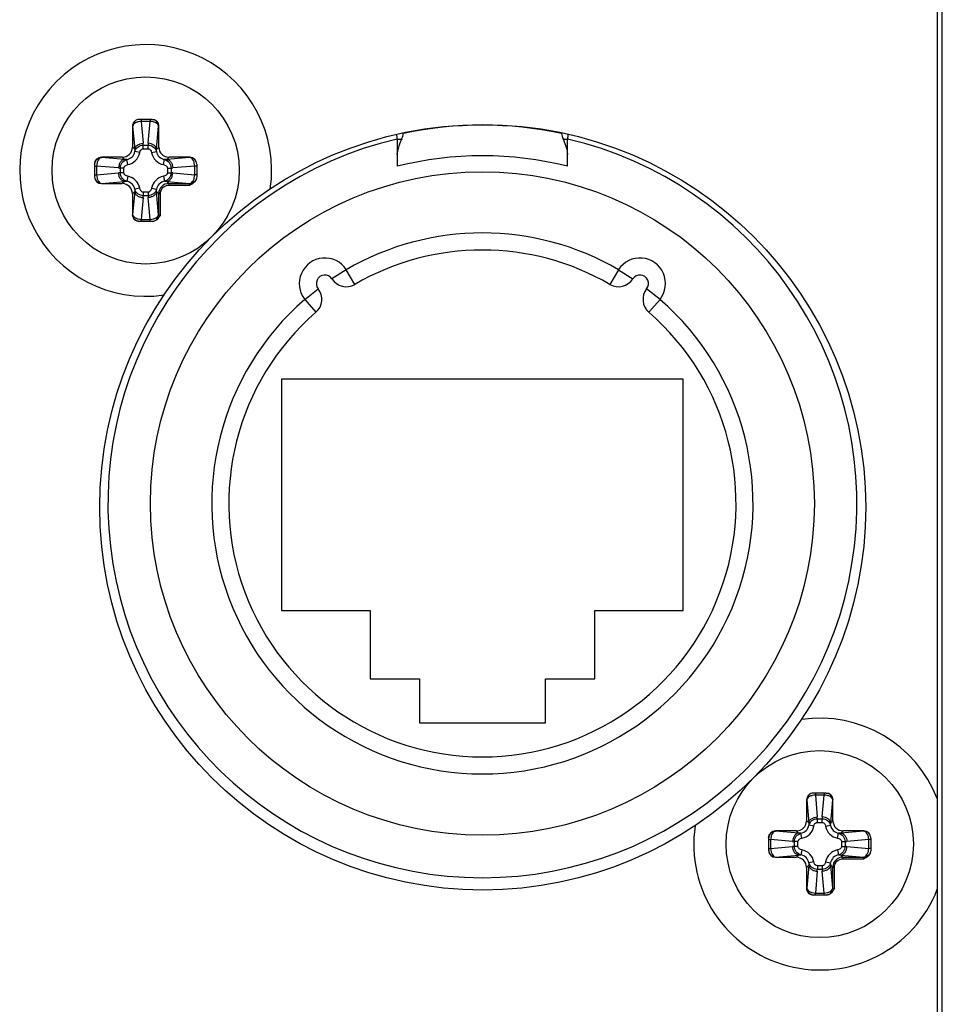
# Paper-space layout '13000494_1' of a CAD drawing. Units: millimetres. Extents: x 0 to 297, y 0 to 210.
# Drawn here: x 130 to 131, y 30 to 31 of the extents above; entities that cross this region are included whole.
import ezdxf

# ---------------------------------------------------------------- set-up
doc = ezdxf.new("R2010")
doc.units = ezdxf.units.MM
doc.header["$LTSCALE"] = 16.335
doc.layers.get('0').update_dxf_attribs({"linetype": 'CONTINUOUS'})

psp = doc.layouts.new('13000494_1')

# ---------------------------------------------------------------- linework, layer by layer
at = {"color": 7, "linetype": 'CONTINUOUS'}
for p, q in [((131.3824, 32.5403), (131.3824, 27.8603)), ((131.3913, 27.8603), (131.3913, 32.5403)), ((129.9985, 31.2443), (129.9761, 31.2443)), ((129.9641, 31.2323), (129.9641, 31.1955)), ((130.0106, 31.1955), (130.0106, 31.2323)), ((129.9461, 31.1776), (129.9093, 31.1776)), ((130.0653, 31.1776), (130.0285, 31.1776)), ((129.8973, 31.1656), (129.8973, 31.1431)), ((130.0773, 31.1656), (130.0773, 31.143)), ((129.9093, 31.1311), (129.9461, 31.1311)), ((129.9641, 31.1132), (129.9641, 31.0763)), ((129.9986, 31.0643), (129.9761, 31.0643)), ((131.1521, 30.0443), (131.1521, 30.0075)), ((131.1865, 30.0563), (131.1641, 30.0563)), ((131.1986, 30.0075), (131.1986, 30.0443)), ((131.1341, 29.9896), (131.0973, 29.9896)), ((131.2533, 29.9896), (131.2165, 29.9896)), ((131.0853, 29.9776), (131.0853, 29.9551)), ((131.2653, 29.9776), (131.2653, 29.955)), ((131.0973, 29.9431), (131.1341, 29.9431)), ((131.1521, 29.9252), (131.1521, 29.8883)), ((131.1866, 29.8763), (131.1641, 29.8763))]:
    psp.add_line(p, q, dxfattribs=at)
at = {"color": 9, "linetype": 'CONTINUOUS'}
for p, q in [((129.9796, 31.2443), (129.9796, 31.2408)), ((129.9796, 31.2408), (129.9829, 31.2022)), ((129.9951, 31.2408), (129.9796, 31.2408)), ((129.9917, 31.2022), (129.9951, 31.2408)), ((129.9951, 31.2443), (129.9951, 31.2408)), ((129.9644, 31.2323), (129.9641, 31.2323)), ((129.9644, 31.2323), (129.968, 31.1916)), ((130.0066, 31.1916), (130.0102, 31.2323)), ((130.0106, 31.2323), (130.0102, 31.2323)), ((130.4308, 31.2096), (130.4386, 31.2096)), ((130.723, 31.2096), (130.7308, 31.2096)), ((129.968, 31.1916), (129.9641, 31.1955)), ((129.968, 31.1916), (129.9683, 31.1876)), ((129.9771, 31.1859), (129.9683, 31.1876)), ((129.9831, 31.1926), (129.9831, 31.199)), ((129.9831, 31.199), (129.9915, 31.199)), ((129.9831, 31.1926), (129.9915, 31.1926)), ((129.9915, 31.1926), (129.9915, 31.199)), ((129.9976, 31.1859), (130.0063, 31.1876)), ((130.0063, 31.1876), (130.0066, 31.1916)), ((130.0066, 31.1916), (130.0106, 31.1955)), ((129.9093, 31.1776), (129.9093, 31.1772)), ((129.9501, 31.1737), (129.9093, 31.1772)), ((129.9501, 31.1737), (129.9461, 31.1776)), ((129.9541, 31.1734), (129.9501, 31.1737)), ((129.9558, 31.1646), (129.9541, 31.1734)), ((130.0188, 31.1646), (130.0205, 31.1734)), ((130.0246, 31.1737), (130.0205, 31.1734)), ((130.0246, 31.1737), (130.0285, 31.1776)), ((130.0653, 31.1772), (130.0246, 31.1737)), ((130.0653, 31.1772), (130.0653, 31.1776)), ((129.8973, 31.1621), (129.9008, 31.1621)), ((129.9008, 31.1621), (129.9008, 31.1466)), ((129.9395, 31.1587), (129.9008, 31.1621)), ((129.9427, 31.1501), (129.9427, 31.1586)), ((129.949, 31.1586), (129.9427, 31.1586)), ((129.949, 31.1501), (129.949, 31.1586)), ((130.0256, 31.1586), (130.0256, 31.1501)), ((130.0256, 31.1586), (130.032, 31.1586)), ((130.032, 31.1586), (130.032, 31.1501)), ((130.0738, 31.1621), (130.0352, 31.1587)), ((130.0738, 31.1466), (130.0738, 31.1621)), ((130.0773, 31.1621), (130.0738, 31.1621)), ((129.8973, 31.1466), (129.9008, 31.1466)), ((129.9008, 31.1466), (129.9395, 31.15)), ((129.9093, 31.1315), (129.9501, 31.135)), ((129.949, 31.1501), (129.9427, 31.1501)), ((129.9501, 31.135), (129.9461, 31.1311)), ((129.9501, 31.135), (129.9541, 31.1353)), ((129.9558, 31.1441), (129.9541, 31.1353)), ((130.0188, 31.1441), (130.0205, 31.1353)), ((130.0205, 31.1353), (130.0246, 31.135)), ((130.0246, 31.135), (130.0653, 31.1315)), ((130.0246, 31.135), (130.0283, 31.1313)), ((130.0256, 31.1501), (130.032, 31.1501)), ((130.0352, 31.15), (130.0738, 31.1466)), ((130.0773, 31.1466), (130.0738, 31.1466)), ((129.9093, 31.1315), (129.9093, 31.1311)), ((129.9683, 31.1211), (129.968, 31.1171)), ((129.9771, 31.1228), (129.9683, 31.1211)), ((129.9976, 31.1228), (130.0063, 31.1211)), ((130.0066, 31.1171), (130.0063, 31.1211)), ((130.0283, 31.1313), (130.0283, 31.1284)), ((130.0283, 31.1313), (130.0653, 31.1313)), ((130.0283, 31.1284), (130.0653, 31.1284)), ((130.0653, 31.1284), (130.0653, 31.1315)), ((129.968, 31.1171), (129.9641, 31.1132)), ((129.968, 31.1171), (129.9644, 31.0763)), ((129.9829, 31.1065), (129.9796, 31.0679)), ((129.9831, 31.1161), (129.9831, 31.1097)), ((129.9915, 31.1161), (129.9831, 31.1161)), ((129.9915, 31.1097), (129.9831, 31.1097)), ((129.9915, 31.1161), (129.9915, 31.1097)), ((129.9951, 31.0679), (129.9917, 31.1065)), ((130.0102, 31.0763), (130.0066, 31.1171)), ((130.0066, 31.1171), (130.0103, 31.1134)), ((130.0103, 31.0763), (130.0103, 31.1134)), ((130.0103, 31.1134), (130.0133, 31.1134)), ((130.0133, 31.0763), (130.0133, 31.1134)), ((129.9641, 31.0763), (129.9644, 31.0763)), ((129.9796, 31.0643), (129.9796, 31.0679)), ((129.9796, 31.0679), (129.9951, 31.0679)), ((129.9951, 31.0643), (129.9951, 31.0679)), ((130.0102, 31.0763), (130.0133, 31.0763)), ((130.3409, 30.9793), (130.3157, 30.963)), ((130.356, 30.9534), (130.3409, 30.9793)), ((130.8207, 30.9793), (130.8056, 30.9534)), ((130.8207, 30.9793), (130.8459, 30.963)), ((130.2678, 30.927), (130.2913, 30.9456)), ((130.8938, 30.927), (130.8702, 30.9456)), ((130.2678, 30.927), (130.2875, 30.9043)), ((130.8741, 30.9043), (130.8938, 30.927)), ((131.1524, 30.0443), (131.1521, 30.0443)), ((131.1524, 30.0443), (131.156, 30.0036)), ((131.1676, 30.0563), (131.1676, 30.0528)), ((131.1831, 30.0528), (131.1676, 30.0528)), ((131.1676, 30.0528), (131.1709, 30.0142)), ((131.1797, 30.0142), (131.1831, 30.0528)), ((131.1831, 30.0563), (131.1831, 30.0528)), ((131.1946, 30.0036), (131.1982, 30.0443)), ((131.1986, 30.0443), (131.1982, 30.0443)), ((131.156, 30.0036), (131.1521, 30.0075)), ((131.1711, 30.011), (131.1795, 30.011)), ((131.1711, 30.0046), (131.1711, 30.011)), ((131.1795, 30.0046), (131.1795, 30.011)), ((131.1946, 30.0036), (131.1986, 30.0075)), ((131.0973, 29.9896), (131.0973, 29.9892)), ((131.1381, 29.9857), (131.0973, 29.9892)), ((131.1381, 29.9857), (131.1341, 29.9896)), ((131.156, 30.0036), (131.1563, 29.9996)), ((131.1651, 29.9979), (131.1563, 29.9996)), ((131.1711, 30.0046), (131.1795, 30.0046)), ((131.1856, 29.9979), (131.1943, 29.9996)), ((131.1943, 29.9996), (131.1946, 30.0036)), ((131.2126, 29.9857), (131.2165, 29.9896)), ((131.2533, 29.9892), (131.2126, 29.9857)), ((131.2533, 29.9892), (131.2533, 29.9896)), ((131.0853, 29.9741), (131.0888, 29.9741)), ((131.1275, 29.9707), (131.0888, 29.9741)), ((131.0888, 29.9741), (131.0888, 29.9586)), ((131.1421, 29.9854), (131.1381, 29.9857)), ((131.1438, 29.9766), (131.1421, 29.9854)), ((131.2068, 29.9766), (131.2085, 29.9854)), ((131.2126, 29.9857), (131.2085, 29.9854)), ((131.2618, 29.9741), (131.2232, 29.9707)), ((131.2653, 29.9741), (131.2618, 29.9741)), ((131.2618, 29.9586), (131.2618, 29.9741)), ((131.0853, 29.9586), (131.0888, 29.9586)), ((131.0888, 29.9586), (131.1275, 29.962)), ((131.137, 29.9706), (131.1307, 29.9706)), ((131.1307, 29.9621), (131.1307, 29.9706)), ((131.137, 29.9621), (131.1307, 29.9621)), ((131.137, 29.9621), (131.137, 29.9706)), ((131.1438, 29.9561), (131.1421, 29.9473)), ((131.2068, 29.9561), (131.2085, 29.9473)), ((131.2136, 29.9706), (131.22, 29.9706)), ((131.2136, 29.9706), (131.2136, 29.9621)), ((131.2136, 29.9621), (131.22, 29.9621)), ((131.22, 29.9706), (131.22, 29.9621)), ((131.2232, 29.962), (131.2618, 29.9586)), ((131.2653, 29.9586), (131.2618, 29.9586)), ((131.0973, 29.9435), (131.1381, 29.947)), ((131.0973, 29.9435), (131.0973, 29.9431)), ((131.1381, 29.947), (131.1341, 29.9431)), ((131.1381, 29.947), (131.1421, 29.9473)), ((131.2085, 29.9473), (131.2126, 29.947)), ((131.2126, 29.947), (131.2533, 29.9435)), ((131.2126, 29.947), (131.2163, 29.9433)), ((131.2163, 29.9433), (131.2533, 29.9433)), ((131.2163, 29.9433), (131.2163, 29.9404)), ((131.2163, 29.9404), (131.2533, 29.9404)), ((131.2533, 29.9404), (131.2533, 29.9435)), ((131.156, 29.9291), (131.1521, 29.9252)), ((131.156, 29.9291), (131.1524, 29.8883)), ((131.1563, 29.9331), (131.156, 29.9291)), ((131.1651, 29.9348), (131.1563, 29.9331)), ((131.1795, 29.9281), (131.1711, 29.9281)), ((131.1711, 29.9281), (131.1711, 29.9217)), ((131.1795, 29.9217), (131.1711, 29.9217)), ((131.1795, 29.9281), (131.1795, 29.9217)), ((131.1856, 29.9348), (131.1943, 29.9331)), ((131.1946, 29.9291), (131.1943, 29.9331)), ((131.1982, 29.8883), (131.1946, 29.9291)), ((131.1946, 29.9291), (131.1983, 29.9254)), ((131.1983, 29.9254), (131.2013, 29.9254)), ((131.1983, 29.8883), (131.1983, 29.9254)), ((131.2013, 29.8883), (131.2013, 29.9254)), ((131.1709, 29.9185), (131.1676, 29.8799)), ((131.1831, 29.8799), (131.1797, 29.9185)), ((131.1521, 29.8883), (131.1524, 29.8883)), ((131.1982, 29.8883), (131.2013, 29.8883)), ((131.1676, 29.8799), (131.1831, 29.8799)), ((131.1676, 29.8763), (131.1676, 29.8799)), ((131.1831, 29.8763), (131.1831, 29.8799))]:
    psp.add_line(p, q, dxfattribs=at)
at = {"color": 6, "linetype": 'CONTINUOUS'}
for p, q in [((130.4308, 31.2096), (130.4308, 31.1616)), ((130.723, 31.2096), (130.7261, 31.2017)), ((130.7308, 31.1616), (130.7308, 31.2096)), ((130.2268, 30.786), (130.2268, 30.378)), ((130.9348, 30.786), (130.2268, 30.786)), ((130.9348, 30.378), (130.9348, 30.786)), ((130.2268, 30.378), (130.3828, 30.378)), ((130.3828, 30.378), (130.3828, 30.258)), ((130.7788, 30.378), (130.9348, 30.378)), ((130.7788, 30.258), (130.7788, 30.378)), ((130.3828, 30.258), (130.4698, 30.258)), ((130.4698, 30.258), (130.4698, 30.18)), ((130.6918, 30.18), (130.6918, 30.258)), ((130.6918, 30.258), (130.7788, 30.258)), ((130.4698, 30.18), (130.6918, 30.18))]:
    psp.add_line(p, q, dxfattribs=at)
at = {"color": 7, "linetype": 'CONTINUOUS'}
for centre, radius in [((129.9873, 31.1543), 0.165), ((130.5813, 30.5603), 0.675), ((131.1753, 29.9663), 0.165)]:
    psp.add_circle(centre, radius, dxfattribs=at)
at = {"color": 6, "linetype": 'CONTINUOUS'}
psp.add_circle((130.5808, 30.567), 0.585, dxfattribs=at)
at = {"color": 7, "linetype": 'CONTINUOUS'}
for centre, start, end in [((129.9873, 31.1543), 351.6271, 278.3744), ((131.1753, 29.9663), 20.9679, 98.3744), ((131.1753, 29.9663), 171.6271, 338.9934)]:
    psp.add_arc(centre, 0.222, start, end, dxfattribs=at)
at = {"color": 9, "linetype": 'CONTINUOUS'}
for centre, radius, start, end in [((130.5808, 30.567), 0.6672, 77.9577, 102.0415), ((130.7608, 31.2096), 0.042, 164.6608, 166.2984), ((129.9433, 31.1987), 0.0398, 0.3502, 5.0086), ((130.0313, 31.1987), 0.0398, 174.9909, 179.6503), ((129.9507, 31.1909), 0.0268, 280.875, 349.1251), ((130.0239, 31.1909), 0.0268, 190.875, 259.1251), ((129.9429, 31.1983), 0.0398, 264.9909, 269.6503), ((130.0317, 31.1983), 0.0398, 270.3502, 275.0086), ((129.9429, 31.1104), 0.0398, 90.3502, 95.0086), ((129.9507, 31.1178), 0.0268, 10.875, 79.1251), ((130.0239, 31.1178), 0.0268, 100.875, 169.1251), ((130.0317, 31.1104), 0.0398, 84.9909, 89.6503), ((130.0283, 31.1134), 0.0179, 90.013, 179.987), ((129.9433, 31.11), 0.0398, 354.9909, 359.6503), ((130.0313, 31.11), 0.0398, 180.3502, 185.0086), ((130.5808, 30.567), 0.447, 59.807, 120.1922), ((130.3031, 30.9549), 0.015, 32.8896, 218.3017), ((130.3409, 30.9793), 0.03, 212.8991, 300.1937), ((130.8207, 30.9793), 0.03, 239.8055, 327.104), ((130.8585, 30.9549), 0.015, 321.7011, 147.1017), ((130.2678, 30.927), 0.03, 311.0053, 38.304), ((130.8938, 30.927), 0.03, 141.6934, 228.9939), ((130.5808, 30.567), 0.447, 131.007, 48.9922), ((131.1313, 30.0107), 0.0398, 0.3502, 5.0086), ((131.2193, 30.0107), 0.0398, 174.9909, 179.6503), ((131.1387, 30.0029), 0.0268, 280.875, 349.1251), ((131.2119, 30.0029), 0.0268, 190.875, 259.1251), ((131.1309, 30.0103), 0.0398, 264.9909, 269.6503), ((131.1309, 29.9224), 0.0398, 90.3502, 95.0086), ((131.1387, 29.9298), 0.0268, 10.875, 79.1251), ((131.2119, 29.9298), 0.0268, 100.875, 169.1251), ((131.2197, 30.0103), 0.0398, 270.3502, 275.0086), ((131.2197, 29.9224), 0.0398, 84.9909, 89.6503), ((131.2163, 29.9254), 0.0179, 90.013, 179.987), ((131.1313, 29.922), 0.0398, 354.9909, 359.6503), ((131.2193, 29.922), 0.0398, 180.3502, 185.0086)]:
    psp.add_arc(centre, radius, start, end, dxfattribs=at)
at = {"color": 6, "linetype": 'CONTINUOUS'}
for centre, radius, start, end in [((130.5808, 30.567), 0.66, 103.1394, 76.8598), ((130.4008, 31.2096), 0.03, 359.9996, 15.7142), ((130.7643, 31.0782), 0.3512, 158.0384, 158.4053), ((130.2249, 31.2959), 0.2305, 337.9959, 338.2943), ((130.7608, 31.2096), 0.03, 163.8164, 179.9996), ((130.5808, 30.567), 0.6132, 75.8402, 104.159), ((130.5808, 30.567), 0.477, 59.8069, 120.1923), ((130.3031, 30.9549), 0.045, 32.896, 218.3032), ((130.8585, 30.9549), 0.045, 321.696, 147.1032), ((130.5808, 30.567), 0.477, 131.0069, 48.9923)]:
    psp.add_arc(centre, radius, start, end, dxfattribs=at)
at = {"color": 7, "linetype": 'CONTINUOUS'}
for centre, major_axis, ratio, start_param, end_param in [((129.9761, 31.2323), (0.012, 0), 0.996195, 1.570796, 3.141593), ((129.9985, 31.2323), (0.012, 0), 0.996195, 0, 1.570796), ((129.946, 31.1957), (-0.0128, 0.0128), 0.992433, 2.359993, 3.923193), ((130.0286, 31.1957), (0.0128, 0.0128), 0.992433, 2.359993, 3.923193), ((129.9093, 31.1656), (0, 0.012), 0.996195, 0, 1.570796), ((130.0653, 31.1656), (0, 0.012), 0.996195, -1.570796, 0), ((129.9093, 31.1431), (0, 0.012), 0.996195, -4.712389, -3.141593), ((129.946, 31.113), (-0.0128, -0.0128), 0.992433, 2.359993, 3.923193), ((129.9761, 31.0763), (0.012, 0), 0.996195, -3.141593, -1.570796), ((131.1641, 30.0443), (0.012, 0), 0.996195, 1.570796, 3.141593), ((131.1865, 30.0443), (0.012, 0), 0.996195, 0, 1.570796), ((131.134, 30.0077), (-0.0128, 0.0128), 0.992433, 2.359993, 3.923193), ((131.2166, 30.0077), (0.0128, 0.0128), 0.992433, 2.359993, 3.923193), ((131.0973, 29.9776), (0, 0.012), 0.996195, 0, 1.570796), ((131.2533, 29.9776), (0, 0.012), 0.996195, -1.570796, 0), ((131.0973, 29.9551), (0, 0.012), 0.996195, -4.712389, -3.141593), ((131.134, 29.925), (-0.0128, -0.0128), 0.992433, 2.359993, 3.923193), ((131.1641, 29.8883), (0.012, 0), 0.996195, -3.141593, -1.570796)]:
    psp.add_ellipse(centre, major_axis=major_axis, ratio=ratio, start_param=start_param, end_param=end_param, dxfattribs=at)
at = {"color": 9, "linetype": 'CONTINUOUS'}
for points, knots in [([(129.9761, 31.2443), (129.9731, 31.2443), (129.9669, 31.2416), (129.9644, 31.2354), (129.9644, 31.2323)], [0, 0, 0, 0, 0.499359, 1, 1, 1, 1]), ([(129.9796, 31.2408), (129.9777, 31.2408), (129.9741, 31.2402), (129.9684, 31.2382), (129.9648, 31.2348), (129.9644, 31.2323)], [0, 0, 0, 0, 0.308301, 0.589605, 1, 1, 1, 1]), ([(130.0102, 31.2323), (130.0099, 31.2348), (130.0062, 31.2382), (130.0006, 31.2402), (129.997, 31.2408), (129.9951, 31.2408)], [0, 0, 0, 0, 0.410459, 0.691721, 1, 1, 1, 1]), ([(129.9985, 31.2443), (130.0015, 31.2443), (130.0077, 31.2416), (130.0102, 31.2354), (130.0102, 31.2323)], [0, 0, 0, 0, 0.499359, 1, 1, 1, 1]), ([(129.9541, 31.1734), (129.9575, 31.174), (129.9642, 31.1775), (129.9676, 31.1841), (129.9683, 31.1876)], [0, 0, 0, 0, 0.499941, 1, 1, 1, 1]), ([(129.968, 31.1916), (129.9681, 31.193), (129.9692, 31.1959), (129.9727, 31.1992), (129.9774, 31.2015), (129.9811, 31.2021), (129.9829, 31.2022)], [0, 0, 0, 0, 0.21034, 0.448781, 0.716327, 1, 1, 1, 1]), ([(129.9683, 31.1876), (129.969, 31.1907), (129.9729, 31.1966), (129.9797, 31.199), (129.9831, 31.199)], [0, 0, 0, 0, 0.484808, 1, 1, 1, 1]), ([(129.9771, 31.1859), (129.9774, 31.1875), (129.9783, 31.1898), (129.9806, 31.1921), (129.9823, 31.1926), (129.9831, 31.1926)], [0, 0, 0, 0, 0.499875, 0.750579, 1, 1, 1, 1]), ([(129.9915, 31.199), (129.9949, 31.199), (130.0017, 31.1966), (130.0056, 31.1907), (130.0063, 31.1876)], [0, 0, 0, 0, 0.515326, 1, 1, 1, 1]), ([(129.9915, 31.1926), (129.9924, 31.1926), (129.994, 31.1921), (129.9963, 31.1898), (129.9973, 31.1875), (129.9976, 31.1859)], [0, 0, 0, 0, 0.249678, 0.500507, 1, 1, 1, 1]), ([(130.0066, 31.1916), (130.0065, 31.193), (130.0054, 31.1959), (130.0019, 31.1992), (129.9972, 31.2015), (129.9936, 31.2021), (129.9917, 31.2022)], [0, 0, 0, 0, 0.21034, 0.448781, 0.716327, 1, 1, 1, 1]), ([(130.0063, 31.1876), (130.007, 31.1841), (130.0105, 31.1775), (130.0171, 31.174), (130.0205, 31.1734)], [0, 0, 0, 0, 0.499941, 1, 1, 1, 1]), ([(129.8973, 31.1656), (129.8974, 31.1686), (129.9, 31.1748), (129.9063, 31.1772), (129.9093, 31.1772)], [0, 0, 0, 0, 0.499359, 1, 1, 1, 1]), ([(129.9093, 31.1772), (129.9068, 31.1769), (129.9035, 31.1732), (129.9014, 31.1676), (129.9009, 31.164), (129.9008, 31.1621)], [0, 0, 0, 0, 0.410458, 0.691722, 1, 1, 1, 1]), ([(129.9501, 31.1737), (129.9487, 31.1736), (129.9458, 31.1725), (129.9424, 31.169), (129.9402, 31.1642), (129.9395, 31.1606), (129.9395, 31.1587)], [0, 0, 0, 0, 0.21034, 0.448781, 0.716327, 1, 1, 1, 1]), ([(129.9427, 31.1586), (129.9427, 31.162), (129.945, 31.1687), (129.951, 31.1726), (129.9541, 31.1734)], [0, 0, 0, 0, 0.515326, 1, 1, 1, 1]), ([(130.0205, 31.1734), (130.0236, 31.1726), (130.0296, 31.1687), (130.0319, 31.162), (130.032, 31.1586)], [0, 0, 0, 0, 0.484808, 1, 1, 1, 1]), ([(130.0246, 31.1737), (130.026, 31.1736), (130.0288, 31.1725), (130.0322, 31.169), (130.0345, 31.1642), (130.0351, 31.1606), (130.0352, 31.1587)], [0, 0, 0, 0, 0.21034, 0.448781, 0.716327, 1, 1, 1, 1]), ([(130.0738, 31.1621), (130.0737, 31.164), (130.0732, 31.1676), (130.0712, 31.1732), (130.0678, 31.1769), (130.0653, 31.1772)], [0, 0, 0, 0, 0.308301, 0.589605, 1, 1, 1, 1]), ([(130.0773, 31.1656), (130.0772, 31.1686), (130.0746, 31.1748), (130.0683, 31.1772), (130.0653, 31.1772)], [0, 0, 0, 0, 0.499359, 1, 1, 1, 1]), ([(129.949, 31.1586), (129.949, 31.1594), (129.9495, 31.161), (129.9518, 31.1634), (129.9542, 31.1643), (129.9558, 31.1646)], [0, 0, 0, 0, 0.249678, 0.500507, 1, 1, 1, 1]), ([(130.0188, 31.1646), (130.0204, 31.1643), (130.0228, 31.1634), (130.0251, 31.161), (130.0256, 31.1594), (130.0256, 31.1586)], [0, 0, 0, 0, 0.499875, 0.750579, 1, 1, 1, 1]), ([(129.8973, 31.1431), (129.8974, 31.1401), (129.9, 31.1339), (129.9063, 31.1315), (129.9093, 31.1315)], [0, 0, 0, 0, 0.499359, 1, 1, 1, 1]), ([(129.9008, 31.1466), (129.9009, 31.1447), (129.9014, 31.1411), (129.9035, 31.1355), (129.9068, 31.1318), (129.9093, 31.1315)], [0, 0, 0, 0, 0.308301, 0.589605, 1, 1, 1, 1]), ([(129.9501, 31.135), (129.9487, 31.1351), (129.9458, 31.1362), (129.9424, 31.1397), (129.9402, 31.1445), (129.9395, 31.1481), (129.9395, 31.15)], [0, 0, 0, 0, 0.21034, 0.448781, 0.716327, 1, 1, 1, 1]), ([(129.9541, 31.1353), (129.951, 31.1361), (129.945, 31.14), (129.9427, 31.1467), (129.9427, 31.1501)], [0, 0, 0, 0, 0.484808, 1, 1, 1, 1]), ([(129.9558, 31.1441), (129.9542, 31.1444), (129.9518, 31.1453), (129.9495, 31.1477), (129.949, 31.1493), (129.949, 31.1501)], [0, 0, 0, 0, 0.499875, 0.750579, 1, 1, 1, 1]), ([(129.9683, 31.1211), (129.9676, 31.1246), (129.9642, 31.1312), (129.9575, 31.1347), (129.9541, 31.1353)], [0, 0, 0, 0, 0.499941, 1, 1, 1, 1]), ([(130.0205, 31.1353), (130.0171, 31.1347), (130.0105, 31.1312), (130.007, 31.1246), (130.0063, 31.1211)], [0, 0, 0, 0, 0.499941, 1, 1, 1, 1]), ([(130.0256, 31.1501), (130.0256, 31.1493), (130.0251, 31.1477), (130.0228, 31.1453), (130.0204, 31.1444), (130.0188, 31.1441)], [0, 0, 0, 0, 0.249678, 0.500507, 1, 1, 1, 1]), ([(130.032, 31.1501), (130.0319, 31.1467), (130.0296, 31.14), (130.0236, 31.1361), (130.0205, 31.1353)], [0, 0, 0, 0, 0.515326, 1, 1, 1, 1]), ([(130.0246, 31.135), (130.026, 31.1351), (130.0288, 31.1362), (130.0322, 31.1397), (130.0345, 31.1445), (130.0351, 31.1481), (130.0352, 31.15)], [0, 0, 0, 0, 0.21034, 0.448781, 0.716327, 1, 1, 1, 1]), ([(130.0653, 31.1315), (130.0678, 31.1318), (130.0712, 31.1355), (130.0732, 31.1411), (130.0737, 31.1447), (130.0738, 31.1466)], [0, 0, 0, 0, 0.410458, 0.691722, 1, 1, 1, 1]), ([(130.0773, 31.143), (130.0772, 31.1401), (130.0746, 31.1339), (130.0683, 31.1315), (130.0653, 31.1315)], [0, 0, 0, 0, 0.49937, 1, 1, 1, 1]), ([(130.0773, 31.143), (130.0773, 31.14), (130.0746, 31.1338), (130.0683, 31.1313), (130.0653, 31.1313)], [0, 0, 0, 0, 0.499349, 1, 1, 1, 1]), ([(129.9831, 31.1097), (129.9797, 31.1097), (129.9729, 31.1121), (129.969, 31.118), (129.9683, 31.1211)], [0, 0, 0, 0, 0.515326, 1, 1, 1, 1]), ([(129.9831, 31.1161), (129.9823, 31.1161), (129.9806, 31.1166), (129.9783, 31.1189), (129.9774, 31.1212), (129.9771, 31.1228)], [0, 0, 0, 0, 0.249678, 0.500507, 1, 1, 1, 1]), ([(129.9976, 31.1228), (129.9973, 31.1212), (129.9963, 31.1189), (129.994, 31.1166), (129.9924, 31.1161), (129.9915, 31.1161)], [0, 0, 0, 0, 0.499875, 0.750579, 1, 1, 1, 1]), ([(130.0063, 31.1211), (130.0056, 31.118), (130.0017, 31.112), (129.9949, 31.1097), (129.9915, 31.1097)], [0, 0, 0, 0, 0.484808, 1, 1, 1, 1]), ([(130.0133, 31.1134), (130.0133, 31.1172), (130.0165, 31.1252), (130.0244, 31.1284), (130.0283, 31.1284)], [0, 0, 0, 0, 0.500049, 1, 1, 1, 1]), ([(129.968, 31.1171), (129.9681, 31.1157), (129.9692, 31.1128), (129.9727, 31.1095), (129.9774, 31.1072), (129.9811, 31.1066), (129.9829, 31.1065)], [0, 0, 0, 0, 0.21034, 0.448781, 0.716327, 1, 1, 1, 1]), ([(130.0066, 31.1171), (130.0065, 31.1157), (130.0054, 31.1128), (130.0019, 31.1095), (129.9972, 31.1072), (129.9936, 31.1066), (129.9917, 31.1065)], [0, 0, 0, 0, 0.21034, 0.448781, 0.716327, 1, 1, 1, 1]), ([(129.9644, 31.0763), (129.9648, 31.0739), (129.9684, 31.0705), (129.9741, 31.0685), (129.9777, 31.0679), (129.9796, 31.0679)], [0, 0, 0, 0, 0.410459, 0.691721, 1, 1, 1, 1]), ([(129.9761, 31.0644), (129.9731, 31.0644), (129.9669, 31.0671), (129.9644, 31.0733), (129.9644, 31.0763)], [0, 0, 0, 0, 0.499359, 1, 1, 1, 1]), ([(129.9951, 31.0679), (129.997, 31.0679), (130.0006, 31.0685), (130.0062, 31.0705), (130.0099, 31.0739), (130.0102, 31.0763)], [0, 0, 0, 0, 0.308301, 0.589605, 1, 1, 1, 1]), ([(129.9986, 31.0644), (130.0016, 31.0644), (130.0079, 31.067), (130.0103, 31.0733), (130.0103, 31.0763)], [0, 0, 0, 0, 0.499349, 1, 1, 1, 1]), ([(129.9986, 31.0644), (130.0016, 31.0644), (130.0078, 31.0671), (130.0102, 31.0733), (130.0102, 31.0763)], [0, 0, 0, 0, 0.49937, 1, 1, 1, 1]), ([(131.1641, 30.0563), (131.1611, 30.0563), (131.1549, 30.0536), (131.1524, 30.0474), (131.1524, 30.0443)], [0, 0, 0, 0, 0.499359, 1, 1, 1, 1]), ([(131.1676, 30.0528), (131.1657, 30.0528), (131.1621, 30.0522), (131.1564, 30.0502), (131.1528, 30.0468), (131.1524, 30.0443)], [0, 0, 0, 0, 0.308301, 0.589605, 1, 1, 1, 1]), ([(131.1982, 30.0443), (131.1979, 30.0468), (131.1942, 30.0502), (131.1886, 30.0522), (131.185, 30.0528), (131.1831, 30.0528)], [0, 0, 0, 0, 0.410459, 0.691721, 1, 1, 1, 1]), ([(131.1865, 30.0563), (131.1895, 30.0563), (131.1957, 30.0536), (131.1982, 30.0474), (131.1982, 30.0443)], [0, 0, 0, 0, 0.499359, 1, 1, 1, 1]), ([(131.156, 30.0036), (131.1561, 30.005), (131.1572, 30.0079), (131.1607, 30.0112), (131.1654, 30.0135), (131.1691, 30.0141), (131.1709, 30.0142)], [0, 0, 0, 0, 0.21034, 0.448781, 0.716327, 1, 1, 1, 1]), ([(131.1563, 29.9996), (131.157, 30.0027), (131.1609, 30.0086), (131.1677, 30.011), (131.1711, 30.011)], [0, 0, 0, 0, 0.484808, 1, 1, 1, 1]), ([(131.1795, 30.011), (131.1829, 30.011), (131.1897, 30.0086), (131.1936, 30.0027), (131.1943, 29.9996)], [0, 0, 0, 0, 0.515326, 1, 1, 1, 1]), ([(131.1946, 30.0036), (131.1945, 30.005), (131.1934, 30.0079), (131.1899, 30.0112), (131.1852, 30.0135), (131.1816, 30.0141), (131.1797, 30.0142)], [0, 0, 0, 0, 0.21034, 0.448781, 0.716327, 1, 1, 1, 1]), ([(131.0853, 29.9776), (131.0854, 29.9806), (131.088, 29.9868), (131.0943, 29.9892), (131.0973, 29.9892)], [0, 0, 0, 0, 0.499359, 1, 1, 1, 1]), ([(131.0973, 29.9892), (131.0948, 29.9889), (131.0915, 29.9852), (131.0894, 29.9796), (131.0889, 29.976), (131.0888, 29.9741)], [0, 0, 0, 0, 0.410458, 0.691722, 1, 1, 1, 1]), ([(131.1421, 29.9854), (131.1455, 29.986), (131.1522, 29.9895), (131.1556, 29.9961), (131.1563, 29.9996)], [0, 0, 0, 0, 0.499941, 1, 1, 1, 1]), ([(131.1651, 29.9979), (131.1654, 29.9995), (131.1663, 30.0018), (131.1686, 30.0041), (131.1703, 30.0046), (131.1711, 30.0046)], [0, 0, 0, 0, 0.499875, 0.750579, 1, 1, 1, 1]), ([(131.1795, 30.0046), (131.1804, 30.0046), (131.182, 30.0041), (131.1843, 30.0018), (131.1853, 29.9995), (131.1856, 29.9979)], [0, 0, 0, 0, 0.249678, 0.500507, 1, 1, 1, 1]), ([(131.1943, 29.9996), (131.195, 29.9961), (131.1985, 29.9895), (131.2051, 29.986), (131.2085, 29.9854)], [0, 0, 0, 0, 0.499941, 1, 1, 1, 1]), ([(131.2618, 29.9741), (131.2617, 29.976), (131.2612, 29.9796), (131.2592, 29.9852), (131.2558, 29.9889), (131.2533, 29.9892)], [0, 0, 0, 0, 0.308301, 0.589605, 1, 1, 1, 1]), ([(131.2653, 29.9776), (131.2652, 29.9806), (131.2626, 29.9868), (131.2563, 29.9892), (131.2533, 29.9892)], [0, 0, 0, 0, 0.499359, 1, 1, 1, 1]), ([(131.1381, 29.9857), (131.1367, 29.9856), (131.1338, 29.9845), (131.1304, 29.981), (131.1282, 29.9762), (131.1275, 29.9726), (131.1275, 29.9707)], [0, 0, 0, 0, 0.21034, 0.448781, 0.716327, 1, 1, 1, 1]), ([(131.1307, 29.9706), (131.1307, 29.974), (131.133, 29.9807), (131.139, 29.9846), (131.1421, 29.9854)], [0, 0, 0, 0, 0.515326, 1, 1, 1, 1]), ([(131.137, 29.9706), (131.137, 29.9714), (131.1375, 29.973), (131.1398, 29.9754), (131.1422, 29.9763), (131.1438, 29.9766)], [0, 0, 0, 0, 0.249678, 0.500507, 1, 1, 1, 1]), ([(131.2068, 29.9766), (131.2084, 29.9763), (131.2108, 29.9754), (131.2131, 29.973), (131.2136, 29.9714), (131.2136, 29.9706)], [0, 0, 0, 0, 0.499875, 0.750579, 1, 1, 1, 1]), ([(131.2085, 29.9854), (131.2116, 29.9846), (131.2176, 29.9807), (131.2199, 29.974), (131.22, 29.9706)], [0, 0, 0, 0, 0.484808, 1, 1, 1, 1]), ([(131.2126, 29.9857), (131.214, 29.9856), (131.2168, 29.9845), (131.2202, 29.981), (131.2225, 29.9762), (131.2231, 29.9726), (131.2232, 29.9707)], [0, 0, 0, 0, 0.21034, 0.448781, 0.716327, 1, 1, 1, 1]), ([(131.0853, 29.9551), (131.0854, 29.9521), (131.088, 29.9459), (131.0943, 29.9435), (131.0973, 29.9435)], [0, 0, 0, 0, 0.499359, 1, 1, 1, 1]), ([(131.0888, 29.9586), (131.0889, 29.9567), (131.0894, 29.9531), (131.0915, 29.9475), (131.0948, 29.9438), (131.0973, 29.9435)], [0, 0, 0, 0, 0.308301, 0.589605, 1, 1, 1, 1]), ([(131.1381, 29.947), (131.1367, 29.9471), (131.1338, 29.9482), (131.1304, 29.9517), (131.1282, 29.9565), (131.1275, 29.9601), (131.1275, 29.962)], [0, 0, 0, 0, 0.21034, 0.448781, 0.716327, 1, 1, 1, 1]), ([(131.1421, 29.9473), (131.139, 29.9481), (131.133, 29.952), (131.1307, 29.9587), (131.1307, 29.9621)], [0, 0, 0, 0, 0.484808, 1, 1, 1, 1]), ([(131.1438, 29.9561), (131.1422, 29.9564), (131.1398, 29.9573), (131.1375, 29.9597), (131.137, 29.9613), (131.137, 29.9621)], [0, 0, 0, 0, 0.499875, 0.750579, 1, 1, 1, 1]), ([(131.2136, 29.9621), (131.2136, 29.9613), (131.2131, 29.9597), (131.2108, 29.9573), (131.2084, 29.9564), (131.2068, 29.9561)], [0, 0, 0, 0, 0.249678, 0.500507, 1, 1, 1, 1]), ([(131.22, 29.9621), (131.2199, 29.9587), (131.2176, 29.952), (131.2116, 29.9481), (131.2085, 29.9473)], [0, 0, 0, 0, 0.515326, 1, 1, 1, 1]), ([(131.2126, 29.947), (131.214, 29.9471), (131.2168, 29.9482), (131.2202, 29.9517), (131.2225, 29.9565), (131.2231, 29.9601), (131.2232, 29.962)], [0, 0, 0, 0, 0.21034, 0.448781, 0.716327, 1, 1, 1, 1]), ([(131.2533, 29.9435), (131.2558, 29.9438), (131.2592, 29.9475), (131.2612, 29.9531), (131.2617, 29.9567), (131.2618, 29.9586)], [0, 0, 0, 0, 0.410458, 0.691722, 1, 1, 1, 1]), ([(131.2653, 29.955), (131.2652, 29.9521), (131.2626, 29.9459), (131.2563, 29.9435), (131.2533, 29.9435)], [0, 0, 0, 0, 0.49937, 1, 1, 1, 1]), ([(131.2653, 29.955), (131.2653, 29.952), (131.2626, 29.9458), (131.2563, 29.9433), (131.2533, 29.9433)], [0, 0, 0, 0, 0.499349, 1, 1, 1, 1]), ([(131.1563, 29.9331), (131.1556, 29.9366), (131.1522, 29.9432), (131.1455, 29.9467), (131.1421, 29.9473)], [0, 0, 0, 0, 0.499941, 1, 1, 1, 1]), ([(131.2085, 29.9473), (131.2051, 29.9467), (131.1985, 29.9432), (131.195, 29.9366), (131.1943, 29.9331)], [0, 0, 0, 0, 0.499941, 1, 1, 1, 1]), ([(131.2013, 29.9254), (131.2013, 29.9292), (131.2045, 29.9372), (131.2124, 29.9404), (131.2163, 29.9404)], [0, 0, 0, 0, 0.500049, 1, 1, 1, 1]), ([(131.156, 29.9291), (131.1561, 29.9277), (131.1572, 29.9248), (131.1607, 29.9215), (131.1654, 29.9192), (131.1691, 29.9186), (131.1709, 29.9185)], [0, 0, 0, 0, 0.21034, 0.448781, 0.716327, 1, 1, 1, 1]), ([(131.1711, 29.9217), (131.1677, 29.9217), (131.1609, 29.9241), (131.157, 29.93), (131.1563, 29.9331)], [0, 0, 0, 0, 0.515326, 1, 1, 1, 1]), ([(131.1711, 29.9281), (131.1703, 29.9281), (131.1686, 29.9286), (131.1663, 29.9309), (131.1654, 29.9332), (131.1651, 29.9348)], [0, 0, 0, 0, 0.249678, 0.500507, 1, 1, 1, 1]), ([(131.1856, 29.9348), (131.1853, 29.9332), (131.1843, 29.9309), (131.182, 29.9286), (131.1804, 29.9281), (131.1795, 29.9281)], [0, 0, 0, 0, 0.499875, 0.750579, 1, 1, 1, 1]), ([(131.1943, 29.9331), (131.1936, 29.93), (131.1897, 29.924), (131.1829, 29.9217), (131.1795, 29.9217)], [0, 0, 0, 0, 0.484808, 1, 1, 1, 1]), ([(131.1946, 29.9291), (131.1945, 29.9277), (131.1934, 29.9248), (131.1899, 29.9215), (131.1852, 29.9192), (131.1816, 29.9186), (131.1797, 29.9185)], [0, 0, 0, 0, 0.21034, 0.448781, 0.716327, 1, 1, 1, 1]), ([(131.1524, 29.8883), (131.1528, 29.8859), (131.1564, 29.8825), (131.1621, 29.8805), (131.1657, 29.8799), (131.1676, 29.8799)], [0, 0, 0, 0, 0.410459, 0.691721, 1, 1, 1, 1]), ([(131.1641, 29.8764), (131.1611, 29.8764), (131.1549, 29.8791), (131.1524, 29.8853), (131.1524, 29.8883)], [0, 0, 0, 0, 0.499359, 1, 1, 1, 1]), ([(131.1831, 29.8799), (131.185, 29.8799), (131.1886, 29.8805), (131.1942, 29.8825), (131.1979, 29.8859), (131.1982, 29.8883)], [0, 0, 0, 0, 0.308301, 0.589605, 1, 1, 1, 1]), ([(131.1866, 29.8764), (131.1896, 29.8764), (131.1959, 29.879), (131.1983, 29.8853), (131.1983, 29.8883)], [0, 0, 0, 0, 0.499349, 1, 1, 1, 1]), ([(131.1866, 29.8764), (131.1896, 29.8764), (131.1958, 29.8791), (131.1982, 29.8853), (131.1982, 29.8883)], [0, 0, 0, 0, 0.49937, 1, 1, 1, 1])]:
    psp.add_open_spline(points, degree=3, knots=knots, dxfattribs=at)
at = {"color": 6, "linetype": 'CONTINUOUS'}
psp.add_open_spline([(130.4308, 31.1823), (130.4308, 31.1843), (130.4321, 31.193), (130.4352, 31.2012), (130.4377, 31.2075)], degree=3, knots=[0, 0, 0, 0, 0.22777, 1, 1, 1, 1], dxfattribs=at)
for points in [[(130.439, 31.2107), (130.4401, 31.2135), (130.4411, 31.2165), (130.4412, 31.2195)], [(130.72, 31.2195), (130.7207, 31.2162), (130.7214, 31.2127), (130.7234, 31.2099)], [(130.7261, 31.2017), (130.7284, 31.1954), (130.7308, 31.1889), (130.7308, 31.1823)]]:
    psp.add_open_spline(points, degree=3, dxfattribs=at)
at = {"color": 7, "linetype": 'CONTINUOUS'}
for points, knots in [([(130.0773, 31.143), (130.0773, 31.1414), (130.0766, 31.138), (130.0729, 31.1323), (130.0683, 31.1298), (130.0653, 31.1284)], [0, 0, 0, 0, 0.250064, 0.500304, 1, 1, 1, 1]), ([(130.0133, 31.0763), (130.0118, 31.0734), (130.0094, 31.0688), (130.0037, 31.065), (130.0003, 31.0643), (129.9986, 31.0643)], [0, 0, 0, 0, 0.499694, 0.749934, 1, 1, 1, 1]), ([(131.2653, 29.955), (131.2653, 29.9534), (131.2646, 29.95), (131.2609, 29.9443), (131.2563, 29.9418), (131.2533, 29.9404)], [0, 0, 0, 0, 0.250064, 0.500304, 1, 1, 1, 1]), ([(131.2013, 29.8883), (131.1998, 29.8854), (131.1974, 29.8808), (131.1917, 29.877), (131.1883, 29.8763), (131.1866, 29.8763)], [0, 0, 0, 0, 0.499694, 0.749934, 1, 1, 1, 1])]:
    psp.add_open_spline(points, degree=3, knots=knots, dxfattribs=at)

doc.saveas('drawing.dxf')
